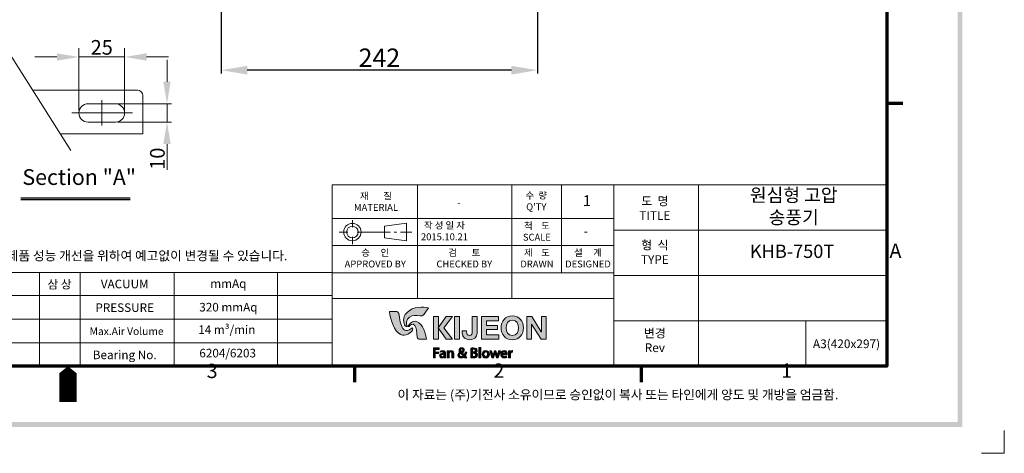
# Model space of a CAD drawing. Units: millimetres. Extents: x 120 to 15361, y 92 to 2451.
# Drawn here: x 799 to 1552, y 92 to 424 of the extents above; entities that cross this region are included whole.
import ezdxf

# ---------------------------------------------------------------- set-up
doc = ezdxf.new("R2010")
doc.units = ezdxf.units.MM
doc.linetypes.add('CENTER', pattern=[2, 1.25, -0.25, 0.25, -0.25])
for name, color, linetype in [('1', 3, 'Continuous'), ('3', 1, 'CENTER'), ('7', 4, 'Continuous'), ('Design', 7, 'Continuous')]:
    doc.layers.add(name, color=color, linetype=linetype)
doc.layers.add('경계(ISO)', color=7, linetype='Continuous', lineweight=70)
doc.styles.get("Standard").update_dxf_attribs({"font": '나눔고딕.ttf'})
doc.styles.add('주 문자 (ISO)', font='tahoma.ttf')
doc.dimstyles.new('ISO-25_WS', dxfattribs={"dimscale": 2, "dimtxt": 2.5, "dimasz": 2.5, "dimexe": 1.25, "dimexo": 0.625, "dimtad": 1, "dimdec": 1, "dimdsep": 46, "dimtxsty": 'Standard', "dimcen": 2.5, "dimaunit": 1, "dimazin": 2, "dimtfac": 1, "dimtdec": 1, "dimtmove": 0, "dimatfit": 3, "dimfxl": 0, "dimtolj": 1, "dimtzin": 0, "dimarcsym": 0})

# ---------------------------------------------------------------- blocks, each defined once
blk = doc.blocks.new('경계 기본 경계')
at = {"layer": '경계(ISO)', "color": 7}
for p, q in [((410, 74.25), (413.9, 74.25)), ((280, 10), (280, 6.1)), ((350, 10), (350, 6.1))]:
    blk.add_line(p, q, dxfattribs=at)
at = {"layer": '경계(ISO)', "color": 7, "flags": 128}
blk.add_lwpolyline([(10, 10), (10, 287), (410, 287), (410, 10), (10, 10)], dxfattribs=at)
at = {"layer": '경계(ISO)', "color": 7, "char_height": 3.5, "attachment_point": 7, "style": '주 문자 (ISO)'}
for s, insert in [('A', (410.66, 35.38)), ('3', (243.91, 6.03)), ('2', (313.94, 6.1)), ('1', (384.21, 6.1))]:
    blk.add_mtext(s, dxfattribs=dict(at, insert=insert))
blk = doc.blocks.new('block 442')
at = {"layer": 'Design'}
h = blk.add_hatch(color=7, dxfattribs=at)
h.dxf.hatch_style = 2
h.paths.add_polyline_path([(551.25, -443.37), (549.22, -443.37), (549.22, -434.13), (551.25, -434.13)])
h = blk.add_hatch(color=7, dxfattribs=at)
h.dxf.hatch_style = 2
h.paths.add_polyline_path([(556.98, -434.13), (554.42, -434.13), (551.14, -438.75), (554.42, -443.36), (556.98, -443.36), (553.5, -438.75)])
h = blk.add_hatch(color=7, dxfattribs=at)
h.dxf.hatch_style = 2
h.paths.add_polyline_path([(557.79, -434.13), (559.82, -434.13), (559.82, -443.37), (557.79, -443.37)])
h = blk.add_hatch(color=7, dxfattribs=at)
h.dxf.hatch_style = 2
edge = h.paths.add_edge_path()
edge.add_spline(control_points=[(567.02, -440.46), (567.02, -441.65), (566.7, -443.59), (563.94, -443.59), (562.4, -443.59), (560.9, -442.75), (560.9, -440.73), (560.9, -440.73), (560.9, -439.93), (560.9, -439.93), (560.9, -439.93), (562.74, -439.93), (562.74, -439.93), (562.74, -439.93), (562.74, -440.34), (562.74, -440.34), (562.74, -441.23), (562.96, -441.88), (563.92, -441.88), (564.99, -441.88), (564.99, -441.01), (564.99, -440.37), (564.99, -440.37), (564.99, -434.13), (564.99, -434.13), (564.99, -434.13), (567.02, -434.13), (567.02, -434.13), (567.02, -434.13), (567.02, -440.46), (567.02, -440.46)], knot_values=[0, 0, 0, 0, 1, 1, 1, 2, 2, 2, 3, 3, 3, 4, 4, 4, 5, 5, 5, 6, 6, 6, 7, 7, 7, 8, 8, 8, 9, 9, 9, 10, 10, 10, 10], degree=3, periodic=0)
h = blk.add_hatch(color=7, dxfattribs=at)
h.dxf.hatch_style = 2
h.paths.add_polyline_path([(568.81, -434.13), (575.73, -434.13), (575.73, -435.84), (570.84, -435.84), (570.84, -437.82), (575.33, -437.82), (575.33, -439.4), (570.84, -439.4), (570.84, -441.66), (575.83, -441.66), (575.83, -443.37), (568.81, -443.37)])
h = blk.add_hatch(color=7, dxfattribs=at)
h.dxf.hatch_style = 2
edge = h.paths.add_edge_path()
edge.add_spline(control_points=[(581.35, -433.91), (584.21, -433.91), (585.89, -436.05), (585.89, -438.79), (585.89, -441.45), (584.21, -443.59), (581.35, -443.59), (578.48, -443.59), (576.8, -441.45), (576.8, -438.79), (576.8, -436.05), (578.48, -433.91), (581.35, -433.91)], knot_values=[0, 0, 0, 0, 1, 1, 1, 2, 2, 2, 3, 3, 3, 4, 4, 4, 4], degree=3, periodic=0)
edge = h.paths.add_edge_path()
edge.add_spline(control_points=[(581.35, -441.88), (583.17, -441.88), (583.86, -440.33), (583.86, -438.79), (583.86, -437.17), (583.17, -435.62), (581.35, -435.62), (579.52, -435.62), (578.83, -437.17), (578.83, -438.79), (578.83, -440.33), (579.52, -441.88), (581.35, -441.88)], knot_values=[0, 0, 0, 0, 1, 1, 1, 2, 2, 2, 3, 3, 3, 4, 4, 4, 4], degree=3, periodic=0)
h = blk.add_hatch(color=7, dxfattribs=at)
h.dxf.hatch_style = 2
h.paths.add_polyline_path([(587.28, -434.13), (589.3, -434.13), (593.16, -440.33), (593.18, -440.33), (593.18, -434.13), (595.09, -434.13), (595.09, -443.37), (593.05, -443.37), (589.21, -437.19), (589.18, -437.19), (589.18, -443.37), (587.28, -443.37)])
at = {"layer": 'Design', "lineweight": 0}
for points in [[(551.25, -443.37), (549.22, -443.37), (549.22, -434.13), (551.25, -434.13), (551.25, -443.37)], [(556.98, -434.13), (554.42, -434.13), (551.14, -438.75), (554.42, -443.36), (556.98, -443.36), (553.5, -438.75), (556.98, -434.13)], [(557.79, -434.13), (559.82, -434.13), (559.82, -443.37), (557.79, -443.37), (557.79, -434.13)], [(568.81, -434.13), (575.73, -434.13), (575.73, -435.84), (570.84, -435.84), (570.84, -437.82), (575.33, -437.82), (575.33, -439.4), (570.84, -439.4), (570.84, -441.66), (575.83, -441.66), (575.83, -443.37), (568.81, -443.37), (568.81, -434.13)], [(587.28, -434.13), (589.3, -434.13), (593.16, -440.33), (593.18, -440.33), (593.18, -434.13), (595.09, -434.13), (595.09, -443.37), (593.05, -443.37), (589.21, -437.19), (589.18, -437.19), (589.18, -443.37), (587.28, -443.37), (587.28, -434.13)]]:
    blk.add_lwpolyline(points, dxfattribs=at)
for points, knots in [([(567.02, -440.46), (567.02, -441.65), (566.7, -443.59), (563.94, -443.59), (562.4, -443.59), (560.9, -442.75), (560.9, -440.73), (560.9, -440.73), (560.9, -439.93), (560.9, -439.93), (560.9, -439.93), (562.74, -439.93), (562.74, -439.93), (562.74, -439.93), (562.74, -440.34), (562.74, -440.34), (562.74, -441.23), (562.96, -441.88), (563.92, -441.88), (564.99, -441.88), (564.99, -441.01), (564.99, -440.37), (564.99, -440.37), (564.99, -434.13), (564.99, -434.13), (564.99, -434.13), (567.02, -434.13), (567.02, -434.13), (567.02, -434.13), (567.02, -440.46), (567.02, -440.46)], [0, 0, 0, 0, 1, 1, 1, 2, 2, 2, 3, 3, 3, 4, 4, 4, 5, 5, 5, 6, 6, 6, 7, 7, 7, 8, 8, 8, 9, 9, 9, 10, 10, 10, 10]), ([(581.35, -433.91), (584.21, -433.91), (585.89, -436.05), (585.89, -438.79), (585.89, -441.45), (584.21, -443.59), (581.35, -443.59), (578.48, -443.59), (576.8, -441.45), (576.8, -438.79), (576.8, -436.05), (578.48, -433.91), (581.35, -433.91)], [0, 0, 0, 0, 1, 1, 1, 2, 2, 2, 3, 3, 3, 4, 4, 4, 4]), ([(581.35, -441.88), (583.17, -441.88), (583.86, -440.33), (583.86, -438.79), (583.86, -437.17), (583.17, -435.62), (581.35, -435.62), (579.52, -435.62), (578.83, -437.17), (578.83, -438.79), (578.83, -440.33), (579.52, -441.88), (581.35, -441.88)], [0, 0, 0, 0, 1, 1, 1, 2, 2, 2, 3, 3, 3, 4, 4, 4, 4])]:
    blk.add_open_spline(points, degree=3, knots=knots, dxfattribs=at)
blk = doc.blocks.new('block 444')
at = {"layer": 'Design'}
h = blk.add_hatch(color=7, dxfattribs=at)
h.dxf.hatch_style = 2
edge = h.paths.add_edge_path()
edge.add_spline(control_points=[(542.41, -436.19), (540.8, -435.64), (539.48, -437.1), (539.03, -437.95), (538.96, -438.1), (539.03, -438.17), (539.11, -438.17), (539.11, -438.17), (539.33, -438.17), (539.33, -438.17), (539.7, -437.77), (540.64, -436.48), (541.7, -437.82), (542.24, -438.5), (542.47, -440.45), (542.58, -442.5), (542.65, -443.19), (543.16, -443.4), (543.78, -443.4), (543.78, -443.4), (546.41, -443.4), (546.41, -443.4), (546.1, -441.47), (545.15, -437.11), (542.41, -436.19)], knot_values=[0, 0, 0, 0, 1, 1, 1, 2, 2, 2, 3, 3, 3, 4, 4, 4, 5, 5, 5, 6, 6, 6, 7, 7, 7, 8, 8, 8, 8], degree=3, periodic=0)
at = {"layer": 'Design', "lineweight": 0}
blk.add_open_spline([(542.41, -436.19), (540.8, -435.64), (539.48, -437.1), (539.03, -437.95), (538.96, -438.1), (539.03, -438.17), (539.11, -438.17), (539.11, -438.17), (539.33, -438.17), (539.33, -438.17), (539.7, -437.77), (540.64, -436.48), (541.7, -437.82), (542.24, -438.5), (542.47, -440.45), (542.58, -442.5), (542.65, -443.19), (543.16, -443.4), (543.78, -443.4), (543.78, -443.4), (546.41, -443.4), (546.41, -443.4), (546.1, -441.47), (545.15, -437.11), (542.41, -436.19)], degree=3, knots=[0, 0, 0, 0, 1, 1, 1, 2, 2, 2, 3, 3, 3, 4, 4, 4, 5, 5, 5, 6, 6, 6, 7, 7, 7, 8, 8, 8, 8], dxfattribs=at)
blk = doc.blocks.new('기전사 상호')
at = {"layer": 'Design'}
h = blk.add_hatch(color=7, dxfattribs=at)
h.dxf.hatch_style = 2
edge = h.paths.add_edge_path()
edge.add_spline(control_points=[(1964.06, 269.63), (1964.06, 269.63), (1964.78, 269.63), (1964.78, 269.63), (1964.1, 271.03), (1963.89, 273.65), (1966.05, 275.1), (1967.87, 276.32), (1969.98, 276.3), (1972.19, 275.86), (1973.09, 275.77), (1973.95, 275.9), (1974.71, 276.93), (1974.71, 276.93), (1977.23, 280.68), (1977.23, 280.68), (1974.26, 281.2), (1968.4, 281.73), (1964.52, 277.71), (1961.68, 274.77), (1962.58, 271.33), (1963.46, 269.96), (1963.59, 269.77), (1963.74, 269.65), (1964.06, 269.63)], knot_values=[0, 0, 0, 0, 1, 1, 1, 2, 2, 2, 3, 3, 3, 4, 4, 4, 5, 5, 5, 6, 6, 6, 7, 7, 7, 8, 8, 8, 8], degree=3, periodic=0)
h = blk.add_hatch(color=7, dxfattribs=at)
h.dxf.hatch_style = 2
edge = h.paths.add_edge_path()
edge.add_spline(control_points=[(1968.05, 268.12), (1968.05, 268.12), (1967.76, 268.9), (1967.76, 268.9), (1966.97, 267.94), (1964.41, 266.43), (1962.78, 267.8), (1961.18, 269.13), (1960.34, 272.56), (1960.01, 276.34), (1959.82, 277.85), (1958.83, 278.47), (1957.97, 278.47), (1957.97, 278.47), (1954.23, 278.47), (1954.23, 278.47), (1954.84, 273.01), (1957.09, 266.84), (1960.78, 264.88), (1963.67, 263.35), (1967, 266.13), (1967.96, 267.46), (1968.15, 267.73), (1968.11, 267.94), (1968.05, 268.12)], knot_values=[0, 0, 0, 0, 1, 1, 1, 2, 2, 2, 3, 3, 3, 4, 4, 4, 5, 5, 5, 6, 6, 6, 7, 7, 7, 8, 8, 8, 8], degree=3, periodic=0)
h = blk.add_hatch(color=7, dxfattribs=at)
h.dxf.hatch_style = 2
h.paths.add_polyline_path([(1980.23, 256.9), (1983.61, 256.9), (1983.61, 256.03), (1981.29, 256.03), (1981.29, 254.42), (1983.44, 254.42), (1983.44, 253.55), (1981.29, 253.55), (1981.29, 251.07), (1980.23, 251.07)])
h = blk.add_hatch(color=7, dxfattribs=at)
h.dxf.hatch_style = 2
edge = h.paths.add_edge_path()
edge.add_spline(control_points=[(1998.75, 251.07), (1998.6, 251.21), (1998.47, 251.36), (1998.29, 251.55), (1997.86, 251.18), (1997.31, 250.97), (1996.65, 250.97), (1995.36, 250.97), (1994.72, 251.78), (1994.72, 252.62), (1994.72, 253.4), (1995.18, 253.96), (1995.85, 254.31), (1995.85, 254.31), (1995.85, 254.34), (1995.85, 254.34), (1995.57, 254.67), (1995.38, 255.09), (1995.38, 255.51), (1995.38, 256.24), (1995.94, 257.01), (1997.01, 257.01), (1997.83, 257.01), (1998.47, 256.5), (1998.47, 255.7), (1998.47, 255.09), (1998.11, 254.6), (1997.26, 254.17), (1997.26, 254.17), (1997.25, 254.14), (1997.25, 254.14), (1997.66, 253.67), (1998.11, 253.15), (1998.43, 252.81), (1998.68, 253.19), (1998.86, 253.74), (1998.96, 254.36), (1998.96, 254.36), (1999.91, 254.36), (1999.91, 254.36), (1999.76, 253.46), (1999.49, 252.71), (1999, 252.16), (1999.33, 251.8), (1999.64, 251.45), (2000, 251.07), (2000, 251.07), (1998.75, 251.07), (1998.75, 251.07)], knot_values=[0, 0, 0, 0, 1, 1, 1, 2, 2, 2, 3, 3, 3, 4, 4, 4, 5, 5, 5, 6, 6, 6, 7, 7, 7, 8, 8, 8, 9, 9, 9, 10, 10, 10, 11, 11, 11, 12, 12, 12, 13, 13, 13, 14, 14, 14, 15, 15, 15, 16, 16, 16, 16], degree=3, periodic=0)
edge = h.paths.add_edge_path()
edge.add_spline(control_points=[(1997.79, 252.16), (1997.43, 252.52), (1996.88, 253.14), (1996.33, 253.78), (1996.06, 253.59), (1995.74, 253.28), (1995.74, 252.79), (1995.74, 252.22), (1996.16, 251.76), (1996.81, 251.76), (1997.23, 251.76), (1997.56, 251.93), (1997.79, 252.16)], knot_values=[0, 0, 0, 0, 1, 1, 1, 2, 2, 2, 3, 3, 3, 4, 4, 4, 4], degree=3, periodic=0)
edge = h.paths.add_edge_path()
edge.add_spline(control_points=[(1996.34, 255.61), (1996.34, 255.26), (1996.51, 254.97), (1996.77, 254.68), (1997.26, 254.99), (1997.55, 255.26), (1997.55, 255.66), (1997.55, 255.98), (1997.37, 256.32), (1996.96, 256.32), (1996.56, 256.32), (1996.34, 255.98), (1996.34, 255.61)], knot_values=[0, 0, 0, 0, 1, 1, 1, 2, 2, 2, 3, 3, 3, 4, 4, 4, 4], degree=3, periodic=0)
h = blk.add_hatch(color=7, dxfattribs=at)
h.dxf.hatch_style = 2
edge = h.paths.add_edge_path()
edge.add_spline(control_points=[(2002.27, 256.82), (2002.61, 256.89), (2003.23, 256.95), (2003.83, 256.95), (2004.61, 256.95), (2005.11, 256.84), (2005.5, 256.57), (2005.86, 256.36), (2006.1, 255.98), (2006.1, 255.47), (2006.1, 254.94), (2005.76, 254.45), (2005.13, 254.22), (2005.13, 254.22), (2005.13, 254.19), (2005.13, 254.19), (2005.75, 254.04), (2006.31, 253.55), (2006.31, 252.75), (2006.31, 252.23), (2006.09, 251.83), (2005.76, 251.54), (2005.34, 251.19), (2004.66, 251), (2003.58, 251), (2002.99, 251), (2002.55, 251.05), (2002.27, 251.08), (2002.27, 251.08), (2002.27, 256.82), (2002.27, 256.82)], knot_values=[0, 0, 0, 0, 1, 1, 1, 2, 2, 2, 3, 3, 3, 4, 4, 4, 5, 5, 5, 6, 6, 6, 7, 7, 7, 8, 8, 8, 9, 9, 9, 10, 10, 10, 10], degree=3, periodic=0)
edge = h.paths.add_edge_path()
edge.add_spline(control_points=[(2003.33, 254.51), (2003.33, 254.51), (2003.88, 254.51), (2003.88, 254.51), (2004.62, 254.51), (2005.03, 254.86), (2005.03, 255.35), (2005.03, 255.91), (2004.61, 256.16), (2003.94, 256.16), (2003.63, 256.16), (2003.44, 256.14), (2003.33, 256.11), (2003.33, 256.11), (2003.33, 254.51), (2003.33, 254.51)], knot_values=[0, 0, 0, 0, 1, 1, 1, 2, 2, 2, 3, 3, 3, 4, 4, 4, 5, 5, 5, 5], degree=3, periodic=0)
edge = h.paths.add_edge_path()
edge.add_spline(control_points=[(2003.33, 251.84), (2003.47, 251.81), (2003.65, 251.81), (2003.89, 251.81), (2004.58, 251.81), (2005.19, 252.06), (2005.19, 252.78), (2005.19, 253.46), (2004.6, 253.74), (2003.86, 253.74), (2003.86, 253.74), (2003.33, 253.74), (2003.33, 253.74), (2003.33, 253.74), (2003.33, 251.84), (2003.33, 251.84)], knot_values=[0, 0, 0, 0, 1, 1, 1, 2, 2, 2, 3, 3, 3, 4, 4, 4, 5, 5, 5, 5], degree=3, periodic=0)
h = blk.add_hatch(color=7, dxfattribs=at)
h.dxf.hatch_style = 2
h.paths.add_polyline_path([(2007.13, 257.21), (2008.2, 257.21), (2008.2, 251.07), (2007.13, 251.07)])
h = blk.add_hatch(color=7, dxfattribs=at)
h.dxf.hatch_style = 2
edge = h.paths.add_edge_path()
edge.add_spline(control_points=[(1987.42, 252.08), (1987.42, 251.7), (1987.43, 251.32), (1987.48, 251.07), (1987.48, 251.07), (1986.52, 251.07), (1986.52, 251.07), (1986.52, 251.07), (1986.45, 251.53), (1986.45, 251.53), (1986.45, 251.53), (1986.42, 251.53), (1986.42, 251.53), (1986.17, 251.2), (1985.73, 250.97), (1985.17, 250.97), (1984.32, 250.97), (1983.85, 251.58), (1983.85, 252.23), (1983.85, 253.28), (1984.79, 253.83), (1986.35, 253.82), (1986.35, 253.82), (1986.35, 253.89), (1986.35, 253.89), (1986.35, 254.17), (1986.24, 254.62), (1985.49, 254.62), (1985.08, 254.62), (1984.64, 254.49), (1984.36, 254.31), (1984.36, 254.31), (1984.15, 255.01), (1984.15, 255.01), (1984.46, 255.2), (1985.01, 255.38), (1985.67, 255.38), (1987.03, 255.38), (1987.42, 254.52), (1987.42, 253.59), (1987.42, 253.59), (1987.42, 252.08), (1987.42, 252.08)], knot_values=[0, 0, 0, 0, 1, 1, 1, 2, 2, 2, 3, 3, 3, 4, 4, 4, 5, 5, 5, 6, 6, 6, 7, 7, 7, 8, 8, 8, 9, 9, 9, 10, 10, 10, 11, 11, 11, 12, 12, 12, 13, 13, 13, 14, 14, 14, 14], degree=3, periodic=0)
edge = h.paths.add_edge_path()
edge.add_spline(control_points=[(1986.38, 253.13), (1985.62, 253.14), (1984.9, 252.98), (1984.9, 252.34), (1984.9, 251.92), (1985.17, 251.73), (1985.51, 251.73), (1985.94, 251.73), (1986.25, 252.01), (1986.35, 252.31), (1986.38, 252.39), (1986.38, 252.47), (1986.38, 252.55), (1986.38, 252.55), (1986.38, 253.13), (1986.38, 253.13)], knot_values=[0, 0, 0, 0, 1, 1, 1, 2, 2, 2, 3, 3, 3, 4, 4, 4, 5, 5, 5, 5], degree=3, periodic=0)
h = blk.add_hatch(color=7, dxfattribs=at)
h.dxf.hatch_style = 2
edge = h.paths.add_edge_path()
edge.add_spline(control_points=[(1988.45, 254.03), (1988.45, 254.51), (1988.44, 254.92), (1988.42, 255.28), (1988.42, 255.28), (1989.35, 255.28), (1989.35, 255.28), (1989.35, 255.28), (1989.4, 254.65), (1989.4, 254.65), (1989.4, 254.65), (1989.42, 254.65), (1989.42, 254.65), (1989.62, 254.98), (1990.07, 255.38), (1990.77, 255.38), (1991.51, 255.38), (1992.27, 254.9), (1992.27, 253.57), (1992.27, 253.57), (1992.27, 251.07), (1992.27, 251.07), (1992.27, 251.07), (1991.21, 251.07), (1991.21, 251.07), (1991.21, 251.07), (1991.21, 253.45), (1991.21, 253.45), (1991.21, 254.05), (1990.98, 254.51), (1990.4, 254.51), (1989.98, 254.51), (1989.68, 254.21), (1989.57, 253.89), (1989.54, 253.8), (1989.52, 253.67), (1989.52, 253.55), (1989.52, 253.55), (1989.52, 251.07), (1989.52, 251.07), (1989.52, 251.07), (1988.45, 251.07), (1988.45, 251.07), (1988.45, 251.07), (1988.45, 254.03), (1988.45, 254.03)], knot_values=[0, 0, 0, 0, 1, 1, 1, 2, 2, 2, 3, 3, 3, 4, 4, 4, 5, 5, 5, 6, 6, 6, 7, 7, 7, 8, 8, 8, 9, 9, 9, 10, 10, 10, 11, 11, 11, 12, 12, 12, 13, 13, 13, 14, 14, 14, 15, 15, 15, 15], degree=3, periodic=0)
h = blk.add_hatch(color=7, dxfattribs=at)
h.dxf.hatch_style = 2
edge = h.paths.add_edge_path()
edge.add_spline(control_points=[(2013.28, 253.21), (2013.28, 251.66), (2012.19, 250.97), (2011.12, 250.97), (2009.93, 250.97), (2009, 251.78), (2009, 253.14), (2009, 254.53), (2009.91, 255.38), (2011.18, 255.38), (2012.44, 255.38), (2013.28, 254.49), (2013.28, 253.21)], knot_values=[0, 0, 0, 0, 1, 1, 1, 2, 2, 2, 3, 3, 3, 4, 4, 4, 4], degree=3, periodic=0)
edge = h.paths.add_edge_path()
edge.add_spline(control_points=[(2010.1, 253.17), (2010.1, 252.36), (2010.51, 251.74), (2011.15, 251.74), (2011.76, 251.74), (2012.18, 252.33), (2012.18, 253.19), (2012.18, 253.85), (2011.89, 254.61), (2011.16, 254.61), (2010.41, 254.61), (2010.1, 253.87), (2010.1, 253.17)], knot_values=[0, 0, 0, 0, 1, 1, 1, 2, 2, 2, 3, 3, 3, 4, 4, 4, 4], degree=3, periodic=0)
h = blk.add_hatch(color=7, dxfattribs=at)
h.dxf.hatch_style = 2
edge = h.paths.add_edge_path()
edge.add_spline(control_points=[(2014.64, 255.28), (2014.64, 255.28), (2015.07, 253.37), (2015.07, 253.37), (2015.18, 252.92), (2015.27, 252.46), (2015.35, 252), (2015.35, 252), (2015.37, 252), (2015.37, 252), (2015.45, 252.46), (2015.59, 252.93), (2015.71, 253.36), (2015.71, 253.36), (2016.26, 255.28), (2016.26, 255.28), (2016.26, 255.28), (2017.13, 255.28), (2017.13, 255.28), (2017.13, 255.28), (2017.65, 253.41), (2017.65, 253.41), (2017.78, 252.92), (2017.9, 252.46), (2017.99, 252), (2017.99, 252), (2018.01, 252), (2018.01, 252), (2018.07, 252.46), (2018.17, 252.92), (2018.29, 253.41), (2018.29, 253.41), (2018.75, 255.28), (2018.75, 255.28), (2018.75, 255.28), (2019.8, 255.28), (2019.8, 255.28), (2019.8, 255.28), (2018.48, 251.07), (2018.48, 251.07), (2018.48, 251.07), (2017.49, 251.07), (2017.49, 251.07), (2017.49, 251.07), (2016.99, 252.78), (2016.99, 252.78), (2016.86, 253.22), (2016.76, 253.62), (2016.67, 254.13), (2016.67, 254.13), (2016.65, 254.13), (2016.65, 254.13), (2016.55, 253.61), (2016.45, 253.2), (2016.33, 252.78), (2016.33, 252.78), (2015.79, 251.07), (2015.79, 251.07), (2015.79, 251.07), (2014.8, 251.07), (2014.8, 251.07), (2014.8, 251.07), (2013.55, 255.28), (2013.55, 255.28), (2013.55, 255.28), (2014.64, 255.28), (2014.64, 255.28)], knot_values=[0, 0, 0, 0, 1, 1, 1, 2, 2, 2, 3, 3, 3, 4, 4, 4, 5, 5, 5, 6, 6, 6, 7, 7, 7, 8, 8, 8, 9, 9, 9, 10, 10, 10, 11, 11, 11, 12, 12, 12, 13, 13, 13, 14, 14, 14, 15, 15, 15, 16, 16, 16, 17, 17, 17, 18, 18, 18, 19, 19, 19, 20, 20, 20, 21, 21, 21, 22, 22, 22, 22], degree=3, periodic=0)
h = blk.add_hatch(color=7, dxfattribs=at)
h.dxf.hatch_style = 2
edge = h.paths.add_edge_path()
edge.add_spline(control_points=[(2021.04, 252.88), (2021.07, 252.11), (2021.66, 251.78), (2022.34, 251.78), (2022.83, 251.78), (2023.18, 251.86), (2023.51, 251.97), (2023.51, 251.97), (2023.66, 251.25), (2023.66, 251.25), (2023.3, 251.09), (2022.8, 250.98), (2022.19, 250.98), (2020.82, 250.98), (2020.02, 251.82), (2020.02, 253.11), (2020.02, 254.28), (2020.73, 255.38), (2022.08, 255.38), (2023.45, 255.38), (2023.9, 254.25), (2023.9, 253.33), (2023.9, 253.13), (2023.88, 252.97), (2023.86, 252.88), (2023.86, 252.88), (2021.04, 252.88), (2021.04, 252.88)], knot_values=[0, 0, 0, 0, 1, 1, 1, 2, 2, 2, 3, 3, 3, 4, 4, 4, 5, 5, 5, 6, 6, 6, 7, 7, 7, 8, 8, 8, 9, 9, 9, 9], degree=3, periodic=0)
edge = h.paths.add_edge_path()
edge.add_spline(control_points=[(2022.89, 253.62), (2022.9, 254.01), (2022.73, 254.65), (2022.02, 254.65), (2021.36, 254.65), (2021.08, 254.05), (2021.04, 253.62), (2021.04, 253.62), (2022.89, 253.62), (2022.89, 253.62)], knot_values=[0, 0, 0, 0, 1, 1, 1, 2, 2, 2, 3, 3, 3, 3], degree=3, periodic=0)
h = blk.add_hatch(color=7, dxfattribs=at)
h.dxf.hatch_style = 2
edge = h.paths.add_edge_path()
edge.add_spline(control_points=[(2024.67, 253.92), (2024.67, 254.49), (2024.66, 254.91), (2024.63, 255.28), (2024.63, 255.28), (2025.55, 255.28), (2025.55, 255.28), (2025.55, 255.28), (2025.59, 254.49), (2025.59, 254.49), (2025.59, 254.49), (2025.62, 254.49), (2025.62, 254.49), (2025.83, 255.07), (2026.32, 255.38), (2026.78, 255.38), (2026.89, 255.38), (2026.95, 255.37), (2027.03, 255.35), (2027.03, 255.35), (2027.03, 254.36), (2027.03, 254.36), (2026.94, 254.37), (2026.84, 254.38), (2026.71, 254.38), (2026.21, 254.38), (2025.86, 254.06), (2025.76, 253.58), (2025.74, 253.48), (2025.73, 253.37), (2025.73, 253.26), (2025.73, 253.26), (2025.73, 251.07), (2025.73, 251.07), (2025.73, 251.07), (2024.67, 251.07), (2024.67, 251.07), (2024.67, 251.07), (2024.67, 253.92), (2024.67, 253.92)], knot_values=[0, 0, 0, 0, 1, 1, 1, 2, 2, 2, 3, 3, 3, 4, 4, 4, 5, 5, 5, 6, 6, 6, 7, 7, 7, 8, 8, 8, 9, 9, 9, 10, 10, 10, 11, 11, 11, 12, 12, 12, 13, 13, 13, 13], degree=3, periodic=0)
at = {"layer": 'Design', "lineweight": 0}
for points in [[(1980.23, 256.9), (1983.61, 256.9), (1983.61, 256.03), (1981.29, 256.03), (1981.29, 254.42), (1983.44, 254.42), (1983.44, 253.55), (1981.29, 253.55), (1981.29, 251.07), (1980.23, 251.07), (1980.23, 256.9)], [(2007.13, 257.21), (2008.2, 257.21), (2008.2, 251.07), (2007.13, 251.07), (2007.13, 257.21)]]:
    blk.add_lwpolyline(points, dxfattribs=at)
for points, knots in [([(1964.06, 269.63), (1964.06, 269.63), (1964.78, 269.63), (1964.78, 269.63), (1964.1, 271.03), (1963.89, 273.65), (1966.05, 275.1), (1967.87, 276.32), (1969.98, 276.3), (1972.19, 275.86), (1973.09, 275.77), (1973.95, 275.9), (1974.71, 276.93), (1974.71, 276.93), (1977.23, 280.68), (1977.23, 280.68), (1974.26, 281.2), (1968.4, 281.73), (1964.52, 277.71), (1961.68, 274.77), (1962.58, 271.33), (1963.46, 269.96), (1963.59, 269.77), (1963.74, 269.65), (1964.06, 269.63)], [0, 0, 0, 0, 1, 1, 1, 2, 2, 2, 3, 3, 3, 4, 4, 4, 5, 5, 5, 6, 6, 6, 7, 7, 7, 8, 8, 8, 8]), ([(1968.05, 268.12), (1968.05, 268.12), (1967.76, 268.9), (1967.76, 268.9), (1966.97, 267.94), (1964.41, 266.43), (1962.78, 267.8), (1961.18, 269.13), (1960.34, 272.56), (1960.01, 276.34), (1959.82, 277.85), (1958.83, 278.47), (1957.97, 278.47), (1957.97, 278.47), (1954.23, 278.47), (1954.23, 278.47), (1954.84, 273.01), (1957.09, 266.84), (1960.78, 264.88), (1963.67, 263.35), (1967, 266.13), (1967.96, 267.46), (1968.15, 267.73), (1968.11, 267.94), (1968.05, 268.12)], [0, 0, 0, 0, 1, 1, 1, 2, 2, 2, 3, 3, 3, 4, 4, 4, 5, 5, 5, 6, 6, 6, 7, 7, 7, 8, 8, 8, 8]), ([(1998.75, 251.07), (1998.6, 251.21), (1998.47, 251.36), (1998.29, 251.55), (1997.86, 251.18), (1997.31, 250.97), (1996.65, 250.97), (1995.36, 250.97), (1994.72, 251.78), (1994.72, 252.62), (1994.72, 253.4), (1995.18, 253.96), (1995.85, 254.31), (1995.85, 254.31), (1995.85, 254.34), (1995.85, 254.34), (1995.57, 254.67), (1995.38, 255.09), (1995.38, 255.51), (1995.38, 256.24), (1995.94, 257.01), (1997.01, 257.01), (1997.83, 257.01), (1998.47, 256.5), (1998.47, 255.7), (1998.47, 255.09), (1998.11, 254.6), (1997.26, 254.17), (1997.26, 254.17), (1997.25, 254.14), (1997.25, 254.14), (1997.66, 253.67), (1998.11, 253.15), (1998.43, 252.81), (1998.68, 253.19), (1998.86, 253.74), (1998.96, 254.36), (1998.96, 254.36), (1999.91, 254.36), (1999.91, 254.36), (1999.76, 253.46), (1999.49, 252.71), (1999, 252.16), (1999.33, 251.8), (1999.64, 251.45), (2000, 251.07), (2000, 251.07), (1998.75, 251.07), (1998.75, 251.07)], [0, 0, 0, 0, 1, 1, 1, 2, 2, 2, 3, 3, 3, 4, 4, 4, 5, 5, 5, 6, 6, 6, 7, 7, 7, 8, 8, 8, 9, 9, 9, 10, 10, 10, 11, 11, 11, 12, 12, 12, 13, 13, 13, 14, 14, 14, 15, 15, 15, 16, 16, 16, 16]), ([(1996.34, 255.61), (1996.34, 255.26), (1996.51, 254.97), (1996.77, 254.68), (1997.26, 254.99), (1997.55, 255.26), (1997.55, 255.66), (1997.55, 255.98), (1997.37, 256.32), (1996.96, 256.32), (1996.56, 256.32), (1996.34, 255.98), (1996.34, 255.61)], [0, 0, 0, 0, 1, 1, 1, 2, 2, 2, 3, 3, 3, 4, 4, 4, 4]), ([(2002.27, 256.82), (2002.61, 256.89), (2003.23, 256.95), (2003.83, 256.95), (2004.61, 256.95), (2005.11, 256.84), (2005.5, 256.57), (2005.86, 256.36), (2006.1, 255.98), (2006.1, 255.47), (2006.1, 254.94), (2005.76, 254.45), (2005.13, 254.22), (2005.13, 254.22), (2005.13, 254.19), (2005.13, 254.19), (2005.75, 254.04), (2006.31, 253.55), (2006.31, 252.75), (2006.31, 252.23), (2006.09, 251.83), (2005.76, 251.54), (2005.34, 251.19), (2004.66, 251), (2003.58, 251), (2002.99, 251), (2002.55, 251.05), (2002.27, 251.08), (2002.27, 251.08), (2002.27, 256.82), (2002.27, 256.82)], [0, 0, 0, 0, 1, 1, 1, 2, 2, 2, 3, 3, 3, 4, 4, 4, 5, 5, 5, 6, 6, 6, 7, 7, 7, 8, 8, 8, 9, 9, 9, 10, 10, 10, 10]), ([(2003.33, 254.51), (2003.33, 254.51), (2003.88, 254.51), (2003.88, 254.51), (2004.62, 254.51), (2005.03, 254.86), (2005.03, 255.35), (2005.03, 255.91), (2004.61, 256.16), (2003.94, 256.16), (2003.63, 256.16), (2003.44, 256.14), (2003.33, 256.11), (2003.33, 256.11), (2003.33, 254.51), (2003.33, 254.51)], [0, 0, 0, 0, 1, 1, 1, 2, 2, 2, 3, 3, 3, 4, 4, 4, 5, 5, 5, 5]), ([(1987.42, 252.08), (1987.42, 251.7), (1987.43, 251.32), (1987.48, 251.07), (1987.48, 251.07), (1986.52, 251.07), (1986.52, 251.07), (1986.52, 251.07), (1986.45, 251.53), (1986.45, 251.53), (1986.45, 251.53), (1986.42, 251.53), (1986.42, 251.53), (1986.17, 251.2), (1985.73, 250.97), (1985.17, 250.97), (1984.32, 250.97), (1983.85, 251.58), (1983.85, 252.23), (1983.85, 253.28), (1984.79, 253.83), (1986.35, 253.82), (1986.35, 253.82), (1986.35, 253.89), (1986.35, 253.89), (1986.35, 254.17), (1986.24, 254.62), (1985.49, 254.62), (1985.08, 254.62), (1984.64, 254.49), (1984.36, 254.31), (1984.36, 254.31), (1984.15, 255.01), (1984.15, 255.01), (1984.46, 255.2), (1985.01, 255.38), (1985.67, 255.38), (1987.03, 255.38), (1987.42, 254.52), (1987.42, 253.59), (1987.42, 253.59), (1987.42, 252.08), (1987.42, 252.08)], [0, 0, 0, 0, 1, 1, 1, 2, 2, 2, 3, 3, 3, 4, 4, 4, 5, 5, 5, 6, 6, 6, 7, 7, 7, 8, 8, 8, 9, 9, 9, 10, 10, 10, 11, 11, 11, 12, 12, 12, 13, 13, 13, 14, 14, 14, 14]), ([(1986.38, 253.13), (1985.62, 253.14), (1984.9, 252.98), (1984.9, 252.34), (1984.9, 251.92), (1985.17, 251.73), (1985.51, 251.73), (1985.94, 251.73), (1986.25, 252.01), (1986.35, 252.31), (1986.38, 252.39), (1986.38, 252.47), (1986.38, 252.55), (1986.38, 252.55), (1986.38, 253.13), (1986.38, 253.13)], [0, 0, 0, 0, 1, 1, 1, 2, 2, 2, 3, 3, 3, 4, 4, 4, 5, 5, 5, 5]), ([(1988.45, 254.03), (1988.45, 254.51), (1988.44, 254.92), (1988.42, 255.28), (1988.42, 255.28), (1989.35, 255.28), (1989.35, 255.28), (1989.35, 255.28), (1989.4, 254.65), (1989.4, 254.65), (1989.4, 254.65), (1989.42, 254.65), (1989.42, 254.65), (1989.62, 254.98), (1990.07, 255.38), (1990.77, 255.38), (1991.51, 255.38), (1992.27, 254.9), (1992.27, 253.57), (1992.27, 253.57), (1992.27, 251.07), (1992.27, 251.07), (1992.27, 251.07), (1991.21, 251.07), (1991.21, 251.07), (1991.21, 251.07), (1991.21, 253.45), (1991.21, 253.45), (1991.21, 254.05), (1990.98, 254.51), (1990.4, 254.51), (1989.98, 254.51), (1989.68, 254.21), (1989.57, 253.89), (1989.54, 253.8), (1989.52, 253.67), (1989.52, 253.55), (1989.52, 253.55), (1989.52, 251.07), (1989.52, 251.07), (1989.52, 251.07), (1988.45, 251.07), (1988.45, 251.07), (1988.45, 251.07), (1988.45, 254.03), (1988.45, 254.03)], [0, 0, 0, 0, 1, 1, 1, 2, 2, 2, 3, 3, 3, 4, 4, 4, 5, 5, 5, 6, 6, 6, 7, 7, 7, 8, 8, 8, 9, 9, 9, 10, 10, 10, 11, 11, 11, 12, 12, 12, 13, 13, 13, 14, 14, 14, 15, 15, 15, 15]), ([(1997.79, 252.16), (1997.43, 252.52), (1996.88, 253.14), (1996.33, 253.78), (1996.06, 253.59), (1995.74, 253.28), (1995.74, 252.79), (1995.74, 252.22), (1996.16, 251.76), (1996.81, 251.76), (1997.23, 251.76), (1997.56, 251.93), (1997.79, 252.16)], [0, 0, 0, 0, 1, 1, 1, 2, 2, 2, 3, 3, 3, 4, 4, 4, 4]), ([(2003.33, 251.84), (2003.47, 251.81), (2003.65, 251.81), (2003.89, 251.81), (2004.58, 251.81), (2005.19, 252.06), (2005.19, 252.78), (2005.19, 253.46), (2004.6, 253.74), (2003.86, 253.74), (2003.86, 253.74), (2003.33, 253.74), (2003.33, 253.74), (2003.33, 253.74), (2003.33, 251.84), (2003.33, 251.84)], [0, 0, 0, 0, 1, 1, 1, 2, 2, 2, 3, 3, 3, 4, 4, 4, 5, 5, 5, 5]), ([(2013.28, 253.21), (2013.28, 251.66), (2012.19, 250.97), (2011.12, 250.97), (2009.93, 250.97), (2009, 251.78), (2009, 253.14), (2009, 254.53), (2009.91, 255.38), (2011.18, 255.38), (2012.44, 255.38), (2013.28, 254.49), (2013.28, 253.21)], [0, 0, 0, 0, 1, 1, 1, 2, 2, 2, 3, 3, 3, 4, 4, 4, 4]), ([(2010.1, 253.17), (2010.1, 252.36), (2010.51, 251.74), (2011.15, 251.74), (2011.76, 251.74), (2012.18, 252.33), (2012.18, 253.19), (2012.18, 253.85), (2011.89, 254.61), (2011.16, 254.61), (2010.41, 254.61), (2010.1, 253.87), (2010.1, 253.17)], [0, 0, 0, 0, 1, 1, 1, 2, 2, 2, 3, 3, 3, 4, 4, 4, 4]), ([(2014.64, 255.28), (2014.64, 255.28), (2015.07, 253.37), (2015.07, 253.37), (2015.18, 252.92), (2015.27, 252.46), (2015.35, 252), (2015.35, 252), (2015.37, 252), (2015.37, 252), (2015.45, 252.46), (2015.59, 252.93), (2015.71, 253.36), (2015.71, 253.36), (2016.26, 255.28), (2016.26, 255.28), (2016.26, 255.28), (2017.13, 255.28), (2017.13, 255.28), (2017.13, 255.28), (2017.65, 253.41), (2017.65, 253.41), (2017.78, 252.92), (2017.9, 252.46), (2017.99, 252), (2017.99, 252), (2018.01, 252), (2018.01, 252), (2018.07, 252.46), (2018.17, 252.92), (2018.29, 253.41), (2018.29, 253.41), (2018.75, 255.28), (2018.75, 255.28), (2018.75, 255.28), (2019.8, 255.28), (2019.8, 255.28), (2019.8, 255.28), (2018.48, 251.07), (2018.48, 251.07), (2018.48, 251.07), (2017.49, 251.07), (2017.49, 251.07), (2017.49, 251.07), (2016.99, 252.78), (2016.99, 252.78), (2016.86, 253.22), (2016.76, 253.62), (2016.67, 254.13), (2016.67, 254.13), (2016.65, 254.13), (2016.65, 254.13), (2016.55, 253.61), (2016.45, 253.2), (2016.33, 252.78), (2016.33, 252.78), (2015.79, 251.07), (2015.79, 251.07), (2015.79, 251.07), (2014.8, 251.07), (2014.8, 251.07), (2014.8, 251.07), (2013.55, 255.28), (2013.55, 255.28), (2013.55, 255.28), (2014.64, 255.28), (2014.64, 255.28)], [0, 0, 0, 0, 1, 1, 1, 2, 2, 2, 3, 3, 3, 4, 4, 4, 5, 5, 5, 6, 6, 6, 7, 7, 7, 8, 8, 8, 9, 9, 9, 10, 10, 10, 11, 11, 11, 12, 12, 12, 13, 13, 13, 14, 14, 14, 15, 15, 15, 16, 16, 16, 17, 17, 17, 18, 18, 18, 19, 19, 19, 20, 20, 20, 21, 21, 21, 22, 22, 22, 22]), ([(2021.04, 252.88), (2021.07, 252.11), (2021.66, 251.78), (2022.34, 251.78), (2022.83, 251.78), (2023.18, 251.86), (2023.51, 251.97), (2023.51, 251.97), (2023.66, 251.25), (2023.66, 251.25), (2023.3, 251.09), (2022.8, 250.98), (2022.19, 250.98), (2020.82, 250.98), (2020.02, 251.82), (2020.02, 253.11), (2020.02, 254.28), (2020.73, 255.38), (2022.08, 255.38), (2023.45, 255.38), (2023.9, 254.25), (2023.9, 253.33), (2023.9, 253.13), (2023.88, 252.97), (2023.86, 252.88), (2023.86, 252.88), (2021.04, 252.88), (2021.04, 252.88)], [0, 0, 0, 0, 1, 1, 1, 2, 2, 2, 3, 3, 3, 4, 4, 4, 5, 5, 5, 6, 6, 6, 7, 7, 7, 8, 8, 8, 9, 9, 9, 9]), ([(2022.89, 253.62), (2022.9, 254.01), (2022.73, 254.65), (2022.02, 254.65), (2021.36, 254.65), (2021.08, 254.05), (2021.04, 253.62), (2021.04, 253.62), (2022.89, 253.62), (2022.89, 253.62)], [0, 0, 0, 0, 1, 1, 1, 2, 2, 2, 3, 3, 3, 3]), ([(2024.67, 253.92), (2024.67, 254.49), (2024.66, 254.91), (2024.63, 255.28), (2024.63, 255.28), (2025.55, 255.28), (2025.55, 255.28), (2025.55, 255.28), (2025.59, 254.49), (2025.59, 254.49), (2025.59, 254.49), (2025.62, 254.49), (2025.62, 254.49), (2025.83, 255.07), (2026.32, 255.38), (2026.78, 255.38), (2026.89, 255.38), (2026.95, 255.37), (2027.03, 255.35), (2027.03, 255.35), (2027.03, 254.36), (2027.03, 254.36), (2026.94, 254.37), (2026.84, 254.38), (2026.71, 254.38), (2026.21, 254.38), (2025.86, 254.06), (2025.76, 253.58), (2025.74, 253.48), (2025.73, 253.37), (2025.73, 253.26), (2025.73, 253.26), (2025.73, 251.07), (2025.73, 251.07), (2025.73, 251.07), (2024.67, 251.07), (2024.67, 251.07), (2024.67, 251.07), (2024.67, 253.92), (2024.67, 253.92)], [0, 0, 0, 0, 1, 1, 1, 2, 2, 2, 3, 3, 3, 4, 4, 4, 5, 5, 5, 6, 6, 6, 7, 7, 7, 8, 8, 8, 9, 9, 9, 10, 10, 10, 11, 11, 11, 12, 12, 12, 13, 13, 13, 13])]:
    blk.add_open_spline(points, degree=3, knots=knots, dxfattribs=at)
at = {"layer": 'Design', "xscale": 1.452, "yscale": 1.452, "zscale": 1.452}
blk.add_blockref('block 442', (1182.73, 905.85), dxfattribs=at)
at = {"layer": 'Design', "color": 7, "xscale": 1.452, "yscale": 1.452, "zscale": 1.452}
blk.add_blockref('block 444', (1182.73, 905.85), dxfattribs=at)
blk = doc.blocks.new('*D17')
at = {"color": 0, "lineweight": -2, "ltscale": 0.5}
for p, q in [((953.03, 488.41), (953.03, 382.58)), ((1195.03, 474.87), (1195.03, 382.58)), ((1175.03, 385.08), (973.03, 385.08))]:
    blk.add_line(p, q, dxfattribs=at)
at = {"color": 0, "ltscale": 0.5}
for points in [[(973.03, 388.41), (973.03, 381.75), (953.03, 385.08)], [(1175.03, 388.41), (1175.03, 381.75), (1195.03, 385.08)]]:
    blk.add_solid(points, dxfattribs=at)
at = {"layer": 'DEFPOINTS', "color": 0, "ltscale": 0.5}
for p in [(953.03, 489.66), (1195.03, 476.12), (953.03, 385.08)]:
    blk.add_point(p, dxfattribs=at)
at = {"color": 0, "lineweight": 18, "ltscale": 0.5, "insert": (1074.03, 394.63), "char_height": 14, "attachment_point": 5}
blk.add_mtext('\\A1;242', dxfattribs=at)

msp = doc.modelspace()

# ---------------------------------------------------------------- hatches: boundary and pattern name
at = {"lineweight": 18, "ltscale": 0.5}
h = msp.add_hatch(color=6, dxfattribs=at)
h.paths.add_polyline_path([(143.95, 1073.38), (143.95, 112.23), (1520, 112.23), (1520, 1073.38)])
h.paths.add_polyline_path([(147.67, 1069.67), (147.67, 115.95), (1516.28, 115.95), (1516.28, 1069.67)], flags=16)

# ---------------------------------------------------------------- linework, layer by layer
at = {"color": 0, "linetype": 'ByBlock', "lineweight": 18}
for p, q in [((844.19, 354.13), (844.19, 401.84)), ((879.19, 354.13), (879.19, 401.84)), ((827.39, 395.19), (810.59, 395.19)), ((844.19, 395.19), (879.19, 395.19)), ((895.99, 395.19), (912.79, 395.19)), ((911.61, 376.18), (911.61, 392.98)), ((873.94, 359.38), (915.11, 359.38)), ((911.61, 359.38), (911.61, 345.38)), ((873.94, 345.38), (915.11, 345.38)), ((911.61, 328.58), (911.61, 308.85))]:
    msp.add_line(p, q, dxfattribs=at)
at = {"color": 0, "lineweight": 18}
for p, q in [((1037.97, 297.49), (1037.97, 158.62)), ((1103.27, 210.35), (1103.27, 297.49)), ((1175.37, 210.35), (1175.37, 297.49)), ((1213.39, 230.23), (1213.39, 297.49)), ((1318.22, 158.62), (1318.22, 297.49)), ((1037.97, 271.62), (1253.31, 271.62)), ((1253.31, 262.78), (1462.15, 262.78)), ((1037.97, 250.93), (1253.31, 250.93)), ((209.49, 230.46), (1037.97, 230.46)), ((813.96, 230.46), (813.96, 158.62)), ((845.2, 230.46), (845.2, 158.62)), ((917.11, 230.46), (917.11, 158.62)), ((996.06, 230.46), (996.06, 158.62)), ((1037.97, 230.23), (1253.31, 230.23)), ((1253.31, 228.06), (1462.15, 228.06)), ((652.39, 212.83), (813.96, 212.83)), ((813.96, 212.83), (1037.97, 212.83)), ((1037.97, 210.35), (1249.21, 210.35)), ((1037.97, 210.35), (1253.31, 210.35)), ((652.39, 194.76), (813.96, 194.76)), ((813.96, 194.76), (1037.97, 194.76)), ((1253.31, 193.34), (1462.15, 193.34)), ((1400.11, 193.34), (1400.11, 158.62)), ((696.91, 176.69), (813.96, 176.69)), ((813.96, 176.69), (1037.97, 176.69))]:
    msp.add_line(p, q, dxfattribs=at)
at = {"ltscale": 0.05}
for p, q in [((799.87, 287.49), (883.52, 287.49)), ((799.87, 286.29), (883.52, 286.29))]:
    msp.add_line(p, q, dxfattribs=at)
at = {"color": 6, "lineweight": 18}
for p, q in [((1552.03, 109.45), (1552.03, 92.09)), ((1552.03, 92.09), (1534.64, 92.09))]:
    msp.add_line(p, q, dxfattribs=at)
at = {"lineweight": 18, "ltscale": 0.5}
msp.add_lwpolyline([(837.93, 323.7), (786.89, 404.66)], dxfattribs=at)
at = {"color": 0, "linetype": 'ByBlock', "lineweight": 18}
for points in [[(808.81, 369.88), (888.99, 369.88)], [(893.19, 336.28), (893.19, 365.68)], [(830, 336.28), (893.19, 336.28)]]:
    msp.add_lwpolyline(points, dxfattribs=at)
at = {"color": 1, "linetype": 'CENTER', "lineweight": 18}
for points in [[(861.69, 362.13), (861.69, 342.63)], [(838.74, 352.38), (885.22, 352.38)]]:
    msp.add_lwpolyline(points, dxfattribs=at)
at = {"lineweight": 18}
for points in [[(851.19, 359.38), (872.19, 359.38)], [(851.19, 345.38), (872.19, 345.38)]]:
    msp.add_lwpolyline(points, dxfattribs=at)
at = {"color": 0, "linetype": 'ByBlock', "lineweight": 18}
for centre, radius, start, end in [((888.99, 365.68), 4.2, 0, 90), ((851.19, 352.38), 7, 90, 270), ((872.19, 352.38), 7, 270, 90)]:
    msp.add_arc(centre, radius, start, end, dxfattribs=at)
for points in [[(827.39, 397.99), (827.39, 392.39), (844.19, 395.19)], [(895.99, 397.99), (895.99, 392.39), (879.19, 395.19)], [(908.81, 376.18), (914.41, 376.18), (911.61, 359.38)], [(908.81, 328.58), (914.41, 328.58), (911.61, 345.38)]]:
    msp.add_solid(points, dxfattribs=at)
at = {"layer": '1', "color": 0, "lineweight": 18}
for p, q in [((1037.97, 297.49), (1462.15, 297.49)), ((1253.31, 158.62), (1253.31, 297.49)), ((1094.69, 268.01), (1078.01, 265.69)), ((1078.01, 265.69), (1078.01, 256.8)), ((1094.69, 254.62), (1094.69, 268.01)), ((1078.01, 256.8), (1094.69, 254.62))]:
    msp.add_line(p, q, dxfattribs=at)
for radius in [6.63, 4.44]:
    msp.add_circle((1053.39, 261.31), radius, dxfattribs=at)
at = {"layer": '3', "color": 0, "lineweight": 18}
for p, q in [((1053.39, 270.33), (1053.39, 264.78)), ((1043.28, 261.31), (1049.93, 261.31)), ((1053.39, 257.74), (1053.39, 252.02)), ((1056.94, 261.31), (1082.47, 261.31)), ((1085.3, 261.31), (1087.48, 261.31)), ((1090.23, 261.31), (1098.79, 261.31))]:
    msp.add_line(p, q, dxfattribs=at)
at = {"layer": '7', "lineweight": 18}
msp.add_lwpolyline([(835.82, 131.34, 13.36, 13.36, 0), (835.82, 148.04, 26.72, 0, 0), (835.82, 158.62, 0, 0, 0)], format="xyseb", dxfattribs=at)

# ---------------------------------------------------------------- block references
at = {"color": 0, "lineweight": 18, "xscale": 3.131655083802681, "yscale": 3.131655083802681, "zscale": 3.131655083802681}
msp.add_blockref('경계 기본 경계', (178.17, 127.3), dxfattribs=at)
at = {"color": 7, "lineweight": 18, "xscale": 1.294072348678793, "yscale": 1.294072348678793, "zscale": 1.294072348678793}
msp.add_blockref('기전사 상호', (-1447.18, -159.79), dxfattribs=at)

# ---------------------------------------------------------------- texts
at = {"color": 0, "linetype": 'ByBlock', "lineweight": 18, "insert": (861.69, 402.54), "char_height": 11.2, "attachment_point": 5}
msp.add_mtext('\\A1;25', dxfattribs=at)
at = {"color": 0, "linetype": 'ByBlock', "lineweight": 18, "insert": (904.26, 317.39), "char_height": 11.2, "attachment_point": 5, "rotation": 90}
msp.add_mtext('\\A1;10', dxfattribs=at)
at = {"color": 0, "ltscale": 0.05, "insert": (800.99, 309.32), "char_height": 12, "width": 197.04, "attachment_point": 1}
msp.add_mtext('Section "A"', dxfattribs=at)
at = {"lineweight": 18, "char_height": 7.1245, "width": 617.9838, "attachment_point": 1}
for s, insert in [('{\\C1; * 외관 및 규격은 제품 성능 개선을 위하여 예고없이 변경될 수 있습니다.}', (719.96, 246.76)), ('{\\C1;이 자료는 (주)기전사 소유이므로 승인없이 복사 또는 타인에게 양도 및 개방을 엄금함.}', (1087.9, 140.48))]:
    msp.add_mtext(s, dxfattribs=dict(at, insert=insert))
at = {"color": 0, "lineweight": 18, "attachment_point": 5}
for s, insert, char_height in [('{\\fGulim|b0|i0|c129|p50;삼 상}', (829.43, 221.36), 6.5711), ('{\\fNanumGothic|b0|i0|c0|p50;VACUUM}', (879.25, 221.57), 6.5711), ('mmAq', (958.56, 221.04), 6.571), ('{\\fNanumGothic|b0|i0|c0|p50;PRESSURE}', (879.25, 203.5), 6.5711), ('320 mmAq', (958.56, 202.97), 6.571), ('{\\fNanumGothic|b0|i0|c0|p50;Max.Air Volume}', (880.7, 185.43), 5.7696), ('14 m³/min', (957.35, 185.79), 6.571), ('{\\fNanumGothic|b0|i0|c0|p50;Bearing No.}', (879.25, 167.36), 6.5711), ('6204/6203', (958, 167.86), 6.571)]:
    msp.add_mtext(s, dxfattribs=dict(at, insert=insert, char_height=char_height))
at = {"layer": '1', "color": 0, "lineweight": 18, "char_height": 10.182, "width": 214.4143, "attachment_point": 5}
for s, insert in [('원심형 고압 \\P송풍기', (1390.96, 279.75)), ('KHB-750T', (1389.7, 245.24))]:
    msp.add_mtext(s, dxfattribs=dict(at, insert=insert))
at = {"layer": '1', "color": 0, "lineweight": 18, "attachment_point": 5}
for s, insert, char_height in [('재       질\\PMATERIAL', (1071.44, 283.86), 5.27), ("수  량\\PQ'TY", (1194.05, 284.29), 5.27), ('1', (1232.79, 284.21), 8.22), ('{\\fGulim|b0|i0|c129|p2;도  명\\PTITLE}', (1284.75, 279.47), 6.6466), ('{\\fGulim|b0|i0|c129|p2;-}', (1134.73, 283.86), 5.2701), ('작 성 일 자\\P                          2015.10.21   ', (1123.81, 261.38), 5.2701), ('척    도\\PSCALE', (1194.53, 261.06), 5.27), ('-', (1231.95, 261.16), 6.85), ('승     인\\PAPPROVED BY', (1070.89, 240.57), 5.2701), ('검       토\\PCHECKED BY', (1138.99, 240.57), 5.27), ('제    도\\PDRAWN', (1194.56, 240.57), 5.27), ('설     계\\PDESIGNED', (1233.61, 240.57), 5.27), ('형  식\\PTYPE', (1284.75, 244.95), 6.647), ('변경\\PRev', (1284.75, 177.52), 6.647), ('A3(420x297)', (1431.34, 174.96), 6.6465)]:
    msp.add_mtext(s, dxfattribs=dict(at, insert=insert, char_height=char_height))

# ---------------------------------------------------------------- dimensions: what is measured, and where the dimension line sits
at = {"lineweight": 18, "ltscale": 0.5}
dim = msp.add_linear_dim(base=(953.03, 385.08), p1=(1195.03, 476.12), p2=(953.03, 489.66), dimstyle='ISO-25_WS', override={"dimtxt": 7, "dimasz": 10, "dimgap": 1}, dxfattribs=at)
dim.commit()
dim.dimension.update_dxf_attribs({"geometry": '*D17', "text_midpoint": (1074.03, 394.63)})

doc.saveas('drawing.dxf')
